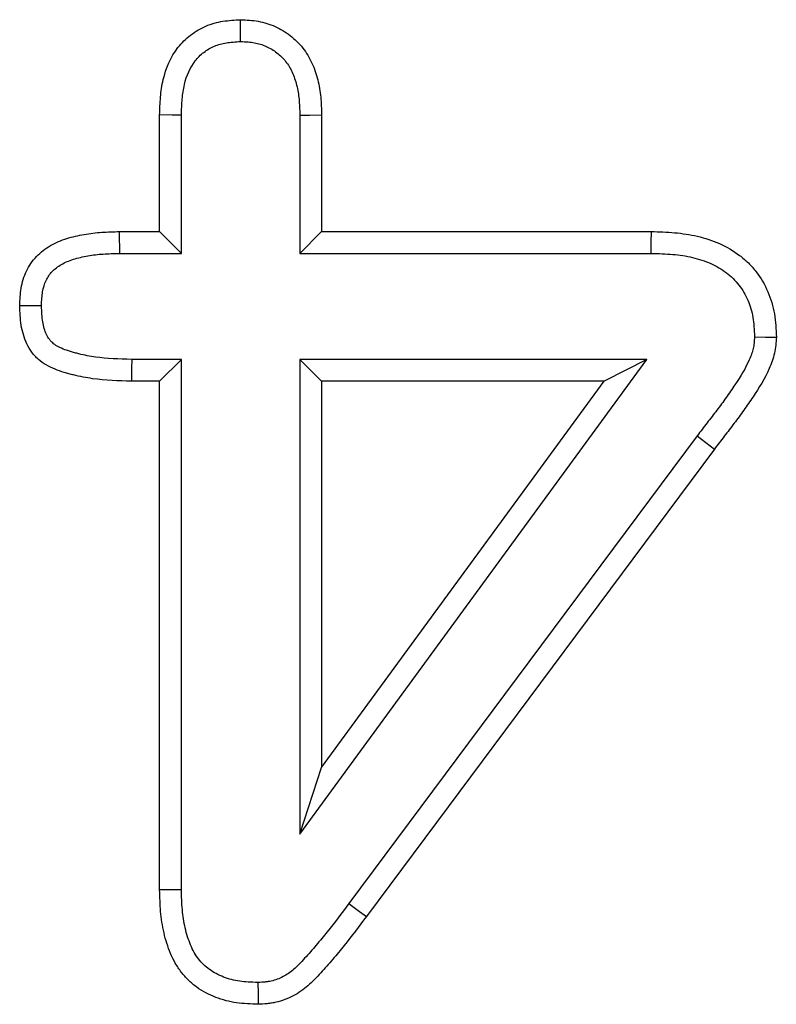
# Model space of a CAD drawing. Extents: x -1400 to 22500, y -1500 to 31200.
# Drawn here: x 16268 to 16283, y 17144 to 17163 of the extents above; entities that cross this region are included whole.
import ezdxf

# ---------------------------------------------------------------- set-up
doc = ezdxf.new("R2010")
doc.units = 0
doc.header["$LTSCALE"] = 100
doc.header["$MEASUREMENT"] = 0
doc.layers.add('DUENN', color=4, linetype='CONTINUOUS')

msp = doc.modelspace()

# ---------------------------------------------------------------- linework, layer by layer
at = {"layer": 'DUENN'}
for p, q in [((16270.889, 17159.172), (16270.889, 17161.512)), ((16271.325, 17158.735), (16271.325, 17161.505)), ((16273.702, 17161.505), (16273.702, 17158.735)), ((16274.139, 17161.512), (16274.139, 17159.172)), ((16270.084, 17159.172), (16270.889, 17159.172)), ((16271.325, 17158.735), (16270.889, 17159.172)), ((16273.702, 17158.735), (16274.139, 17159.172)), ((16274.139, 17159.172), (16280.756, 17159.172)), ((16270.09, 17158.735), (16271.325, 17158.735)), ((16273.702, 17158.735), (16280.749, 17158.735)), ((16271.325, 17156.609), (16270.328, 17156.609)), ((16271.325, 17156.609), (16270.889, 17156.172)), ((16271.325, 17145.971), (16271.325, 17156.609)), ((16273.702, 17147.085), (16280.667, 17156.609)), ((16273.702, 17156.609), (16274.139, 17156.172)), ((16280.667, 17156.609), (16273.702, 17156.609)), ((16273.702, 17156.609), (16273.702, 17147.085)), ((16280.667, 17156.609), (16279.807, 17156.172)), ((16270.889, 17156.172), (16270.322, 17156.172)), ((16270.889, 17145.965), (16270.889, 17156.172)), ((16274.139, 17148.422), (16279.807, 17156.172)), ((16274.139, 17156.172), (16274.139, 17148.422)), ((16279.807, 17156.172), (16274.139, 17156.172)), ((16281.673, 17155.072), (16274.688, 17145.692)), ((16281.673, 17155.072), (16282.021, 17154.808)), ((16282.021, 17154.808), (16275.037, 17145.43)), ((16273.702, 17147.085), (16274.139, 17148.422))]:
    msp.add_line(p, q, dxfattribs=at)
at = {"layer": 'DUENN', "flags": 128}
for points in [[(16272.514, 17162.984), (16272.514, 17163.167), (16272.514, 17163.422)], [(16271.325, 17161.505), (16271.143, 17161.508), (16270.889, 17161.512)], [(16273.702, 17161.505), (16273.897, 17161.508), (16274.139, 17161.512)], [(16270.09, 17158.735), (16270.088, 17158.87), (16270.086, 17159.006), (16270.084, 17159.172)], [(16280.749, 17158.735), (16280.752, 17158.953), (16280.756, 17159.172)], [(16268.517, 17157.684), (16268.339, 17157.684), (16268.08, 17157.683)], [(16282.826, 17157.058), (16283.045, 17157.056), (16283.264, 17157.055)], [(16270.328, 17156.609), (16270.325, 17156.431), (16270.322, 17156.172)], [(16271.325, 17145.971), (16271.107, 17145.968), (16270.889, 17145.965)], [(16274.688, 17145.692), (16274.792, 17145.613), (16274.897, 17145.534), (16275.037, 17145.43)], [(16272.861, 17144.109), (16272.863, 17143.89), (16272.865, 17143.672)]]:
    msp.add_lwpolyline(points, dxfattribs=at)
at = {"layer": 'DUENN'}
for points, knots in [([(16270.889, 17161.512), (16270.892, 17161.63), (16270.896, 17161.749), (16270.911, 17161.926), (16270.918, 17161.985), (16270.936, 17162.103), (16270.947, 17162.161), (16271.015, 17162.451), (16271.111, 17162.674), (16271.293, 17162.909), (16271.333, 17162.954), (16271.417, 17163.038), (16271.462, 17163.077), (16271.604, 17163.186), (16271.707, 17163.246), (16271.926, 17163.339), (16272.042, 17163.371), (16272.276, 17163.409), (16272.395, 17163.415), (16272.514, 17163.422)], [0, 0, 0, 0, 0.125, 0.125, 0.1875, 0.1875, 0.25, 0.25, 0.5, 0.5, 0.5625, 0.5625, 0.625, 0.625, 0.75, 0.75, 0.875, 0.875, 1, 1, 1, 1]), ([(16272.514, 17163.422), (16272.632, 17163.416), (16272.75, 17163.41), (16272.983, 17163.369), (16273.097, 17163.334), (16273.313, 17163.237), (16273.415, 17163.175), (16273.603, 17163.03), (16273.688, 17162.946), (16273.797, 17162.807), (16273.831, 17162.758), (16273.892, 17162.657), (16273.92, 17162.604), (16273.994, 17162.443), (16274.032, 17162.33), (16274.076, 17162.158), (16274.088, 17162.1), (16274.108, 17161.983), (16274.115, 17161.925), (16274.132, 17161.748), (16274.135, 17161.63), (16274.139, 17161.512)], [0, 0, 0, 0, 0.125, 0.125, 0.25, 0.25, 0.375, 0.375, 0.5, 0.5, 0.5625, 0.5625, 0.625, 0.625, 0.75, 0.75, 0.8125, 0.8125, 0.875, 0.875, 1, 1, 1, 1]), ([(16271.325, 17161.505), (16271.329, 17161.621), (16271.333, 17161.73), (16271.345, 17161.881), (16271.351, 17161.93), (16271.366, 17162.026), (16271.375, 17162.073), (16271.429, 17162.302), (16271.502, 17162.465), (16271.628, 17162.628), (16271.654, 17162.658), (16271.711, 17162.715), (16271.742, 17162.742), (16271.84, 17162.817), (16271.912, 17162.859), (16272.062, 17162.922), (16272.143, 17162.945), (16272.31, 17162.972), (16272.405, 17162.978), (16272.514, 17162.984)], [0.0023406, 0.0023406, 0.0023406, 0.0023406, 0.125, 0.125, 0.1875, 0.1875, 0.25, 0.25, 0.5, 0.5, 0.5625, 0.5625, 0.625, 0.625, 0.75, 0.75, 0.875, 0.875, 0.9921189, 0.9921189, 0.9921189, 0.9921189]), ([(16272.514, 17162.984), (16272.624, 17162.979), (16272.715, 17162.973), (16272.871, 17162.945), (16272.951, 17162.921), (16273.102, 17162.853), (16273.175, 17162.809), (16273.308, 17162.706), (16273.366, 17162.649), (16273.443, 17162.551), (16273.466, 17162.517), (16273.509, 17162.446), (16273.529, 17162.408), (16273.584, 17162.289), (16273.614, 17162.199), (16273.65, 17162.061), (16273.659, 17162.015), (16273.675, 17161.921), (16273.681, 17161.875), (16273.695, 17161.728), (16273.698, 17161.621), (16273.702, 17161.505)], [0.0078792, 0.0078792, 0.0078792, 0.0078792, 0.125, 0.125, 0.25, 0.25, 0.375, 0.375, 0.5, 0.5, 0.5625, 0.5625, 0.625, 0.625, 0.75, 0.75, 0.8125, 0.8125, 0.875, 0.875, 0.9978011, 0.9978011, 0.9978011, 0.9978011]), ([(16268.08, 17157.683), (16268.085, 17157.803), (16268.09, 17157.922), (16268.13, 17158.156), (16268.164, 17158.271), (16268.242, 17158.433), (16268.272, 17158.485), (16268.339, 17158.583), (16268.377, 17158.629), (16268.5, 17158.758), (16268.596, 17158.831), (16268.803, 17158.95), (16268.913, 17158.996), (16269.14, 17159.068), (16269.256, 17159.095), (16269.432, 17159.126), (16269.491, 17159.134), (16269.609, 17159.148), (16269.668, 17159.153), (16269.846, 17159.165), (16269.965, 17159.169), (16270.084, 17159.172)], [0, 0, 0, 0, 0.125, 0.125, 0.25, 0.25, 0.3125, 0.3125, 0.375, 0.375, 0.5, 0.5, 0.625, 0.625, 0.75, 0.75, 0.8125, 0.8125, 0.875, 0.875, 1, 1, 1, 1]), ([(16280.756, 17159.172), (16280.911, 17159.167), (16281.067, 17159.162), (16281.299, 17159.142), (16281.376, 17159.133), (16281.53, 17159.11), (16281.606, 17159.095), (16281.833, 17159.042), (16281.982, 17158.994), (16282.266, 17158.867), (16282.402, 17158.788), (16282.588, 17158.647), (16282.647, 17158.596), (16282.758, 17158.487), (16282.809, 17158.429), (16282.953, 17158.244), (16283.032, 17158.109), (16283.155, 17157.823), (16283.199, 17157.672), (16283.25, 17157.366), (16283.257, 17157.21), (16283.264, 17157.055)], [0, 0, 0, 0, 0.125, 0.125, 0.1875, 0.1875, 0.25, 0.25, 0.375, 0.375, 0.5, 0.5, 0.5625, 0.5625, 0.625, 0.625, 0.75, 0.75, 0.875, 0.875, 1, 1, 1, 1]), ([(16268.517, 17157.684), (16268.522, 17157.795), (16268.527, 17157.889), (16268.554, 17158.047), (16268.578, 17158.123), (16268.626, 17158.224), (16268.645, 17158.257), (16268.686, 17158.317), (16268.708, 17158.344), (16268.784, 17158.423), (16268.845, 17158.471), (16268.988, 17158.553), (16269.069, 17158.587), (16269.249, 17158.644), (16269.348, 17158.668), (16269.499, 17158.694), (16269.55, 17158.702), (16269.652, 17158.714), (16269.703, 17158.718), (16269.862, 17158.729), (16269.973, 17158.732), (16270.09, 17158.735)], [0.0065882, 0.0065882, 0.0065882, 0.0065882, 0.125, 0.125, 0.25, 0.25, 0.3125, 0.3125, 0.375, 0.375, 0.5, 0.5, 0.625, 0.625, 0.75, 0.75, 0.8125, 0.8125, 0.875, 0.875, 0.9979743, 0.9979743, 0.9979743, 0.9979743]), ([(16280.749, 17158.735), (16280.902, 17158.73), (16281.047, 17158.725), (16281.253, 17158.708), (16281.32, 17158.7), (16281.453, 17158.68), (16281.518, 17158.667), (16281.71, 17158.622), (16281.832, 17158.582), (16282.061, 17158.48), (16282.167, 17158.419), (16282.309, 17158.31), (16282.353, 17158.272), (16282.437, 17158.19), (16282.476, 17158.145), (16282.585, 17158.006), (16282.645, 17157.903), (16282.74, 17157.683), (16282.774, 17157.566), (16282.812, 17157.335), (16282.82, 17157.204), (16282.826, 17157.058)], [0.0018163, 0.0018163, 0.0018163, 0.0018163, 0.125, 0.125, 0.1875, 0.1875, 0.25, 0.25, 0.375, 0.375, 0.5, 0.5, 0.5625, 0.5625, 0.625, 0.625, 0.75, 0.75, 0.875, 0.875, 0.9940636, 0.9940636, 0.9940636, 0.9940636]), ([(16270.322, 17156.172), (16270.063, 17156.178), (16269.802, 17156.186), (16269.48, 17156.23), (16269.416, 17156.24), (16269.288, 17156.265), (16269.225, 17156.279), (16269.13, 17156.303), (16269.099, 17156.311), (16269.036, 17156.329), (16269.005, 17156.338), (16268.911, 17156.366), (16268.85, 17156.386), (16268.729, 17156.435), (16268.67, 17156.463), (16268.557, 17156.528), (16268.503, 17156.566), (16268.43, 17156.63), (16268.406, 17156.653), (16268.363, 17156.701), (16268.342, 17156.727), (16268.284, 17156.806), (16268.251, 17156.863), (16268.195, 17156.98), (16268.172, 17157.042), (16268.135, 17157.167), (16268.121, 17157.231), (16268.091, 17157.423), (16268.086, 17157.553), (16268.08, 17157.683)], [0, 0, 0, 0, 0.25, 0.25, 0.3125, 0.3125, 0.375, 0.375, 0.40625, 0.40625, 0.4375, 0.4375, 0.5, 0.5, 0.5625, 0.5625, 0.625, 0.625, 0.65625, 0.65625, 0.6875, 0.6875, 0.75, 0.75, 0.8125, 0.8125, 0.875, 0.875, 1, 1, 1, 1]), ([(16270.328, 17156.609), (16270.07, 17156.615), (16269.829, 17156.623), (16269.546, 17156.661), (16269.491, 17156.67), (16269.38, 17156.692), (16269.324, 17156.705), (16269.24, 17156.726), (16269.212, 17156.733), (16269.155, 17156.749), (16269.127, 17156.757), (16269.046, 17156.782), (16268.996, 17156.798), (16268.907, 17156.834), (16268.868, 17156.853), (16268.797, 17156.894), (16268.767, 17156.915), (16268.73, 17156.948), (16268.719, 17156.958), (16268.697, 17156.983), (16268.686, 17156.996), (16268.654, 17157.039), (16268.635, 17157.073), (16268.6, 17157.145), (16268.585, 17157.185), (16268.56, 17157.27), (16268.55, 17157.314), (16268.529, 17157.454), (16268.523, 17157.561), (16268.517, 17157.684)], [0.001803, 0.001803, 0.001803, 0.001803, 0.25, 0.25, 0.3125, 0.3125, 0.375, 0.375, 0.40625, 0.40625, 0.4375, 0.4375, 0.5, 0.5, 0.5625, 0.5625, 0.625, 0.625, 0.65625, 0.65625, 0.6875, 0.6875, 0.75, 0.75, 0.8125, 0.8125, 0.875, 0.875, 0.9939609, 0.9939609, 0.9939609, 0.9939609]), ([(16282.826, 17157.058), (16282.824, 17157.012), (16282.821, 17156.972), (16282.813, 17156.896), (16282.808, 17156.865), (16282.784, 17156.759), (16282.755, 17156.678), (16282.649, 17156.436), (16282.549, 17156.271), (16282.377, 17156.015), (16282.315, 17155.926), (16282.195, 17155.756), (16282.135, 17155.674), (16282.007, 17155.506), (16281.94, 17155.42), (16281.807, 17155.247), (16281.741, 17155.16), (16281.674, 17155.074), (16281.674, 17155.073), (16281.673, 17155.072), (16281.673, 17155.072)], [0.0085547, 0.0085547, 0.0085547, 0.0085547, 0.0625, 0.0625, 0.125, 0.125, 0.25, 0.25, 0.5, 0.5, 0.625, 0.625, 0.75, 0.75, 0.875, 0.875, 1, 1, 1, 1.0010845, 1.0010845, 1.0010845, 1.0010845]), ([(16283.264, 17157.055), (16283.26, 17157), (16283.257, 17156.946), (16283.246, 17156.838), (16283.238, 17156.784), (16283.201, 17156.625), (16283.164, 17156.522), (16283.033, 17156.223), (16282.918, 17156.037), (16282.736, 17155.767), (16282.674, 17155.677), (16282.549, 17155.5), (16282.484, 17155.412), (16282.352, 17155.239), (16282.286, 17155.154), (16282.153, 17154.981), (16282.087, 17154.895), (16282.021, 17154.808)], [0, 0, 0, 0, 0.0625, 0.0625, 0.125, 0.125, 0.25, 0.25, 0.5, 0.5, 0.625, 0.625, 0.75, 0.75, 0.875, 0.875, 1, 1, 1, 1]), ([(16272.865, 17143.672), (16272.721, 17143.677), (16272.576, 17143.682), (16272.362, 17143.712), (16272.291, 17143.726), (16272.151, 17143.763), (16272.082, 17143.785), (16271.88, 17143.864), (16271.751, 17143.931), (16271.575, 17144.058), (16271.519, 17144.105), (16271.415, 17144.205), (16271.367, 17144.259), (16271.279, 17144.374), (16271.239, 17144.435), (16271.167, 17144.56), (16271.135, 17144.625), (16271.079, 17144.759), (16271.055, 17144.827), (16271.011, 17144.965), (16270.993, 17145.034), (16270.96, 17145.175), (16270.946, 17145.246), (16270.924, 17145.389), (16270.915, 17145.46), (16270.897, 17145.676), (16270.893, 17145.82), (16270.889, 17145.965)], [0, 0, 0, 0, 0.125, 0.125, 0.1875, 0.1875, 0.25, 0.25, 0.375, 0.375, 0.4375, 0.4375, 0.5, 0.5, 0.5625, 0.5625, 0.625, 0.625, 0.6875, 0.6875, 0.75, 0.75, 0.8125, 0.8125, 0.875, 0.875, 1, 1, 1, 1]), ([(16272.861, 17144.109), (16272.724, 17144.114), (16272.601, 17144.119), (16272.439, 17144.142), (16272.385, 17144.153), (16272.277, 17144.181), (16272.224, 17144.198), (16272.069, 17144.259), (16271.973, 17144.309), (16271.847, 17144.401), (16271.807, 17144.434), (16271.734, 17144.505), (16271.701, 17144.542), (16271.638, 17144.623), (16271.609, 17144.667), (16271.556, 17144.761), (16271.532, 17144.81), (16271.488, 17144.914), (16271.468, 17144.969), (16271.432, 17145.084), (16271.415, 17145.144), (16271.388, 17145.264), (16271.376, 17145.324), (16271.357, 17145.446), (16271.35, 17145.506), (16271.333, 17145.695), (16271.329, 17145.829), (16271.325, 17145.971)], [0.005592, 0.005592, 0.005592, 0.005592, 0.125, 0.125, 0.1875, 0.1875, 0.25, 0.25, 0.375, 0.375, 0.4375, 0.4375, 0.5, 0.5, 0.5625, 0.5625, 0.625, 0.625, 0.6875, 0.6875, 0.75, 0.75, 0.8125, 0.8125, 0.875, 0.875, 0.9982615, 0.9982615, 0.9982615, 0.9982615]), ([(16274.688, 17145.692), (16274.542, 17145.499), (16274.399, 17145.31), (16274.179, 17145.036), (16274.105, 17144.946), (16273.992, 17144.813), (16273.954, 17144.769), (16273.877, 17144.682), (16273.837, 17144.637), (16273.76, 17144.552), (16273.723, 17144.512), (16273.651, 17144.439), (16273.616, 17144.406), (16273.545, 17144.345), (16273.509, 17144.317), (16273.438, 17144.268), (16273.402, 17144.246), (16273.289, 17144.187), (16273.207, 17144.156), (16273.109, 17144.134), (16273.09, 17144.13), (16273.049, 17144.124), (16273.027, 17144.121), (16272.961, 17144.115), (16272.914, 17144.112), (16272.861, 17144.109)], [0.0004984, 0.0004984, 0.0004984, 0.0004984, 0.25, 0.25, 0.375, 0.375, 0.4375, 0.4375, 0.5, 0.5, 0.5625, 0.5625, 0.625, 0.625, 0.6875, 0.6875, 0.75, 0.75, 0.875, 0.875, 0.90625, 0.90625, 0.9375, 0.9375, 0.9932981, 0.9932981, 0.9932981, 0.9932981]), ([(16275.037, 17145.43), (16274.891, 17145.236), (16274.745, 17145.043), (16274.518, 17144.76), (16274.441, 17144.666), (16274.323, 17144.528), (16274.283, 17144.482), (16274.203, 17144.391), (16274.163, 17144.346), (16274.081, 17144.256), (16274.04, 17144.212), (16273.955, 17144.126), (16273.911, 17144.084), (16273.819, 17144.005), (16273.772, 17143.967), (16273.672, 17143.899), (16273.62, 17143.867), (16273.459, 17143.783), (16273.344, 17143.74), (16273.196, 17143.706), (16273.166, 17143.7), (16273.107, 17143.691), (16273.077, 17143.687), (16272.986, 17143.678), (16272.926, 17143.675), (16272.865, 17143.672)], [0, 0, 0, 0, 0.25, 0.25, 0.375, 0.375, 0.4375, 0.4375, 0.5, 0.5, 0.5625, 0.5625, 0.625, 0.625, 0.6875, 0.6875, 0.75, 0.75, 0.875, 0.875, 0.90625, 0.90625, 0.9375, 0.9375, 1, 1, 1, 1])]:
    msp.add_open_spline(points, degree=3, knots=knots, dxfattribs=at)

doc.saveas('drawing.dxf')
